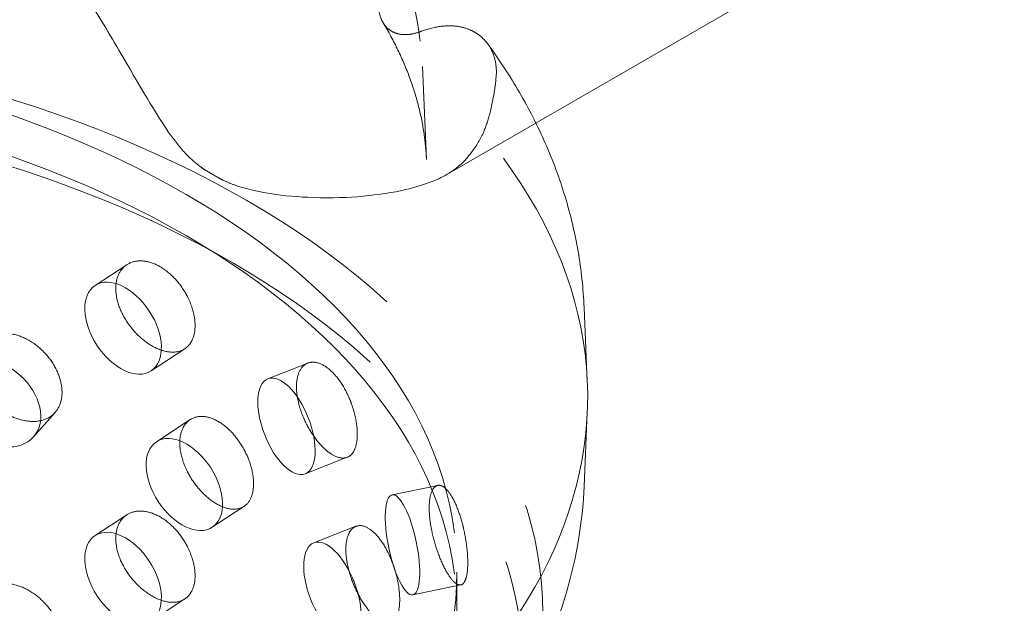
# Model space of a CAD drawing. Units: millimetres. Extents: x 4970 to 10447, y 11301 to 14892.
# Drawn here: x 10066 to 10162, y 12760 to 12817 of the extents above; entities that cross this region are included whole.
import ezdxf

# ---------------------------------------------------------------- set-up
doc = ezdxf.new("R2010")
doc.units = ezdxf.units.MM
doc.header["$LTSCALE"] = 44
doc.linetypes.add('DASHED', pattern=[0.2068, 0.1655, -0.0413])
doc.layers.add('Hidden (ISO)', color=1, linetype='DASHED', lineweight=18, true_color=0xff0000)

msp = doc.modelspace()

# ---------------------------------------------------------------- linework, layer by layer
at = {"layer": 'Hidden (ISO)', "ltscale": 5.526252}
msp.add_line((10107.672, 12801.495), (10136.409, 12818.086), dxfattribs=at)
at = {"layer": 'Hidden (ISO)', "ltscale": 1.519408}
msp.add_line((10105.268, 12812.077), (10105.658, 12802.965), dxfattribs=at)
at = {"layer": 'Hidden (ISO)', "ltscale": 0.638736}
for p, q in [((10076.301, 12792.664), (10073.194, 12790.629)), ((10076.301, 12768.169), (10073.194, 12766.134)), ((10087.78, 12768.996), (10084.674, 12766.961))]:
    msp.add_line(p, q, dxfattribs=at)
at = {"layer": 'Hidden (ISO)', "ltscale": 1.215598}
for p, q in [((10121.109, 12788.477), (10121.421, 12781.187)), ((10121.109, 12770.948), (10121.421, 12778.239))]:
    msp.add_line(p, q, dxfattribs=at)
at = {"layer": 'Hidden (ISO)', "ltscale": 0.679735}
for p, q in [((10081.979, 12784.428), (10078.673, 12782.263)), ((10082.501, 12777.492), (10079.195, 12775.327)), ((10081.979, 12759.934), (10078.673, 12757.768))]:
    msp.add_line(p, q, dxfattribs=at)
at = {"layer": 'Hidden (ISO)', "ltscale": 0.642953}
msp.add_line((10094.03, 12783.025), (10090.118, 12781.491), dxfattribs=at)
at = {"layer": 'Hidden (ISO)', "ltscale": 0.632542}
msp.add_line((10069.275, 12778.196), (10067.163, 12775.803), dxfattribs=at)
at = {"layer": 'Hidden (ISO)', "ltscale": 0.679425}
for p, q in [((10097.904, 12773.803), (10093.771, 12772.182)), ((10098.748, 12767.045), (10094.615, 12765.423))]:
    msp.add_line(p, q, dxfattribs=at)
at = {"layer": 'Hidden (ISO)', "ltscale": 0.645408}
msp.add_line((10106.762, 12771.053), (10102.296, 12770.125), dxfattribs=at)
at = {"layer": 'Hidden (ISO)', "ltscale": 0.672701}
msp.add_line((10108.646, 12762.566), (10108.646, 12758.526), dxfattribs=at)
at = {"layer": 'Hidden (ISO)', "ltscale": 0.679125}
msp.add_line((10109.03, 12761.311), (10104.331, 12760.334), dxfattribs=at)
at = {"layer": 'Hidden (ISO)', "ltscale": 12.922494}
msp.add_ellipse((10031.849, 12697.902), major_axis=(385, 0), ratio=0.57735, start_param=0.315474, end_param=2.356194, dxfattribs=at)
at = {"layer": 'Hidden (ISO)', "ltscale": 13.055156}
msp.add_ellipse((10031.849, 12689.737), major_axis=(385, 0), ratio=0.57735, start_param=0, end_param=2.356194, dxfattribs=at)
at = {"layer": 'Hidden (ISO)', "ltscale": 12.950479}
msp.add_ellipse((10031.849, 12697.902), major_axis=(366, 0), ratio=0.57735, start_param=0, end_param=2.356194, dxfattribs=at)
at = {"layer": 'Hidden (ISO)', "ltscale": 13.24575}
msp.add_ellipse((10031.849, 12697.902), major_axis=(354, 0), ratio=0.57735, start_param=5.497787, end_param=8.63938, dxfattribs=at)
at = {"layer": 'Hidden (ISO)', "ltscale": 13.353436}
msp.add_ellipse((10018.06, 12779.713), major_axis=(103.392, 0), ratio=0.57735, start_param=1.122561, end_param=6.73142, dxfattribs=at)
at = {"layer": 'Hidden (ISO)', "ltscale": 13.428408}
msp.add_ellipse((10018.06, 12758.526), major_axis=(99.002, 0), ratio=0.57735, dxfattribs=at)
at = {"layer": 'Hidden (ISO)', "ltscale": 13.106059}
for centre in [(10018.06, 12762.566), (10018.06, 12758.526)]:
    msp.add_ellipse(centre, major_axis=(90.586, 0), ratio=0.57735, dxfattribs=at)
at = {"layer": 'Hidden (ISO)', "ltscale": 13.163666}
msp.add_ellipse((10018.06, 12753.219), major_axis=(97.05, 0), ratio=0.57735, dxfattribs=at)
at = {"layer": 'Hidden (ISO)', "ltscale": 0.135885}
msp.add_ellipse((10018.06, 12763.017), major_axis=(94.261, 0), ratio=0.57735, start_param=0.780094, end_param=0.790703, dxfattribs=at)
at = {"layer": 'Hidden (ISO)', "ltscale": 4.271962}
for centre, major_axis, ratio in [((10075.934, 12786.446), (2.739, -4.183), 0.612463), ((10063.414, 12779.111), (3.749, -3.308), 0.727504), ((10091.945, 12776.836), (1.826, -4.655), 0.458939), ((10081.934, 12771.144), (2.739, -4.183), 0.612463), ((10103.313, 12765.229), (1.018, -4.895), 0.276578), ((10075.934, 12761.951), (2.739, -4.183), 0.612463), ((10096.441, 12760.769), (1.826, -4.655), 0.458939)]:
    msp.add_ellipse(centre, major_axis=major_axis, ratio=ratio, dxfattribs=at)
at = {"layer": 'Hidden (ISO)', "ltscale": 13.214558}
msp.add_open_spline([(9930.853, 12812.077), (9931.083, 12817.453), (9932.741, 12822.787), (9938.735, 12832.967), (9943.165, 12837.794), (9954.414, 12846.465), (9961.3, 12850.28), (9976.754, 12856.435), (9985.324, 12858.771), (10003.257, 12861.739), (10012.616, 12862.375), (10031.198, 12861.895), (10040.418, 12860.781), (10057.818, 12856.904), (10065.993, 12854.14), (10080.488, 12847.2), (10086.803, 12843.021), (10096.86, 12833.626), (10100.621, 12828.409), (10104.298, 12819.372), (10105.111, 12815.733), (10105.268, 12812.077)], degree=3, knots=[5.522482, 5.522482, 5.522482, 5.522482, 5.825485, 5.825485, 6.140601, 6.140601, 6.464721, 6.464721, 6.789404, 6.789404, 7.113278, 7.113278, 7.436888, 7.436888, 7.760955, 7.760955, 8.085804, 8.085804, 8.408644, 8.408644, 8.614685, 8.614685, 8.614685, 8.614685], dxfattribs=at)
at = {"layer": 'Hidden (ISO)', "ltscale": 4.225862}
msp.add_open_spline([(10068.638, 12824.275), (10069.802, 12822.752), (10070.895, 12821.155), (10073.209, 12817.571), (10074.395, 12815.589), (10077.545, 12810.226), (10079.153, 12807.36), (10081.142, 12804.602), (10081.674, 12803.932), (10082.635, 12802.956), (10083.032, 12802.603), (10083.648, 12802.15), (10083.829, 12802.026), (10084.129, 12801.837), (10084.242, 12801.769), (10084.358, 12801.703)], degree=3, knots=[-29.735491, -29.735491, -29.735491, -29.735491, -29.15637, -29.15637, -28.447083, -28.447083, -27.181148, -27.181148, -26.761545, -26.761545, -26.500397, -26.500397, -26.397433, -26.397433, -26.337022, -26.337022, -26.337022, -26.337022], dxfattribs=at)
at = {"layer": 'Hidden (ISO)', "ltscale": 1.249647}
msp.add_open_spline([(10105.079, 12815.486), (10105.054, 12815.476), (10105.028, 12815.467), (10104.658, 12815.333), (10104.32, 12815.252), (10103.733, 12815.178), (10103.429, 12815.175), (10102.858, 12815.257), (10102.591, 12815.343), (10102.155, 12815.564), (10101.942, 12815.715), (10101.573, 12816.096), (10101.417, 12816.326), (10101.189, 12816.791), (10101.093, 12817.066), (10100.98, 12817.612), (10100.951, 12817.873), (10100.942, 12818.132)], degree=3, knots=[1.1337159, 1.1337159, 1.1337159, 1.1337159, 1.1438187, 1.1438187, 1.28017, 1.28017, 1.4110485, 1.4110485, 1.541927, 1.541927, 1.6651229, 1.6651229, 1.7883187, 1.7883187, 1.9048721, 1.9048721, 1.9990722, 1.9990722, 1.9990722, 1.9990722], dxfattribs=at)
at = {"layer": 'Hidden (ISO)', "ltscale": 3.709738}
msp.add_open_spline([(10101.413, 12816.356), (10101.951, 12815.462), (10102.435, 12814.566), (10103.301, 12812.774), (10103.682, 12811.878), (10104.343, 12810.088), (10104.623, 12809.194), (10105.085, 12807.41), (10105.267, 12806.519), (10105.534, 12804.741), (10105.62, 12803.852), (10105.658, 12802.965)], degree=3, knots=[2.0223826, 2.0223826, 2.0223826, 2.0223826, 2.084206, 2.084206, 2.1460293, 2.1460293, 2.2078526, 2.2078526, 2.2696759, 2.2696759, 2.3314993, 2.3314993, 2.3314993, 2.3314993], dxfattribs=at)
at = {"layer": 'Hidden (ISO)', "ltscale": 1.044949}
msp.add_open_spline([(10109.936, 12815.653), (10109.58, 12815.808), (10109.18, 12815.925), (10108.221, 12816.072), (10107.649, 12816.068), (10106.532, 12815.932), (10105.882, 12815.778), (10105.173, 12815.521), (10105.126, 12815.504), (10105.079, 12815.486)], degree=3, knots=[0.9724829, 0.9724829, 0.9724829, 0.9724829, 1.1665284, 1.1665284, 1.4137257, 1.4137257, 1.6757153, 1.6757153, 1.6942335, 1.6942335, 1.6942335, 1.6942335], dxfattribs=at)
at = {"layer": 'Hidden (ISO)', "ltscale": 1.366029}
msp.add_open_spline([(10112.475, 12810.892), (10112.575, 12811.793), (10112.472, 12812.631), (10111.852, 12814.181), (10111.296, 12814.851), (10110.362, 12815.448), (10110.154, 12815.558), (10109.936, 12815.653)], degree=3, knots=[-8.432484, -8.432484, -8.432484, -8.432484, -8.013871, -8.013871, -7.548465, -7.548465, -7.424744, -7.424744, -7.424744, -7.424744], dxfattribs=at)
at = {"layer": 'Hidden (ISO)', "ltscale": 5.260974}
msp.add_open_spline([(10111.679, 12814.272), (10112.796, 12812.737), (10113.828, 12811.158), (10115.71, 12807.915), (10116.558, 12806.252), (10118.054, 12802.85), (10118.701, 12801.112), (10119.777, 12797.576), (10120.206, 12795.779), (10120.833, 12792.149), (10121.03, 12790.315), (10121.109, 12788.477)], degree=3, knots=[1.9583436, 1.9583436, 1.9583436, 1.9583436, 2.0329747, 2.0329747, 2.1076058, 2.1076058, 2.182237, 2.182237, 2.2568681, 2.2568681, 2.3314993, 2.3314993, 2.3314993, 2.3314993], dxfattribs=at)
at = {"layer": 'Hidden (ISO)', "ltscale": 1.31622}
msp.add_open_spline([(10111.239, 12805.582), (10111.465, 12806.13), (10111.665, 12806.726), (10112.122, 12808.423), (10112.333, 12809.604), (10112.475, 12810.892)], degree=3, knots=[9.8939632, 9.8939632, 9.8939632, 9.8939632, 10.2404286, 10.2404286, 10.8093946, 10.8093946, 10.8093946, 10.8093946], dxfattribs=at)
at = {"layer": 'Hidden (ISO)', "ltscale": 1.521964}
msp.add_open_spline([(10107.879, 12801.619), (10108.67, 12802.11), (10109.397, 12802.772), (10110.479, 12804.187), (10110.879, 12804.845), (10111.239, 12805.582)], degree=3, knots=[20.362171, 20.362171, 20.362171, 20.362171, 21.001637, 21.001637, 21.437803, 21.437803, 21.437803, 21.437803], dxfattribs=at)
at = {"layer": 'Hidden (ISO)', "ltscale": 4.225945}
msp.add_open_spline([(10085.066, 12801.295), (10085.123, 12801.261), (10085.18, 12801.228), (10085.406, 12801.103), (10085.577, 12801.015), (10086.078, 12800.774), (10086.415, 12800.633), (10088.887, 12799.727), (10091.683, 12799.336), (10098.06, 12799.124), (10101.134, 12799.441), (10105.526, 12800.461), (10106.941, 12801.036), (10107.879, 12801.619)], degree=3, knots=[-19.01457, -19.01457, -19.01457, -19.01457, -18.987203, -18.987203, -18.908281, -18.908281, -18.76101, -18.76101, -17.85817, -17.85817, -16.789571, -16.789571, -15.956462, -15.956462, -15.956462, -15.956462], dxfattribs=at)
at = {"layer": 'Hidden (ISO)', "ltscale": 3.398976}
for points, knots in [([(10082.241, 12789.534), (10082.132, 12789.746), (10082.015, 12789.952), (10081.557, 12790.679), (10081.131, 12791.206), (10080.189, 12792.081), (10079.673, 12792.43), (10078.697, 12792.887), (10078.172, 12793.025), (10077.198, 12793.046), (10076.749, 12792.929), (10076.038, 12792.513), (10075.728, 12792.187), (10075.315, 12791.356), (10075.213, 12790.852), (10075.213, 12790.34), (10075.213, 12789.827), (10075.315, 12789.237), (10075.728, 12788.057), (10076.038, 12787.466), (10076.749, 12786.432), (10077.198, 12785.921), (10078.172, 12785.066), (10078.697, 12784.722), (10079.673, 12784.265), (10080.189, 12784.121), (10081.131, 12784.078), (10081.557, 12784.181), (10082.015, 12784.446), (10082.132, 12784.533), (10082.241, 12784.635)], [1.8149, 1.8149, 1.8149, 1.8149, 1.884387, 1.884387, 2.072779, 2.072779, 2.261171, 2.261171, 2.449875, 2.449875, 2.638579, 2.638579, 2.826966, 2.826966, 3.015352, 3.015352, 3.015352, 3.203739, 3.203739, 3.392126, 3.392126, 3.58083, 3.58083, 3.769533, 3.769533, 3.957926, 3.957926, 4.146318, 4.146318, 4.215804, 4.215804, 4.215804, 4.215804]), ([(10062.12, 12780.282), (10062.249, 12780.087), (10062.388, 12779.899), (10062.928, 12779.242), (10063.427, 12778.778), (10064.512, 12778.025), (10065.099, 12777.736), (10066.195, 12777.38), (10066.776, 12777.289), (10067.84, 12777.345), (10068.322, 12777.491), (10069.082, 12777.948), (10069.409, 12778.289), (10069.843, 12779.137), (10069.949, 12779.645), (10069.949, 12780.67), (10069.843, 12781.256), (10069.409, 12782.418), (10069.082, 12782.995), (10068.322, 12783.988), (10067.84, 12784.47), (10066.776, 12785.249), (10066.195, 12785.545), (10065.099, 12785.901), (10064.512, 12785.985), (10063.427, 12785.905), (10062.928, 12785.741), (10062.388, 12785.406), (10062.249, 12785.3), (10062.12, 12785.181)], [0.307224, 0.307224, 0.307224, 0.307224, 0.376711, 0.376711, 0.565103, 0.565103, 0.753495, 0.753495, 0.942199, 0.942199, 1.130903, 1.130903, 1.319289, 1.319289, 1.507676, 1.507676, 1.696063, 1.696063, 1.884449, 1.884449, 2.073153, 2.073153, 2.261857, 2.261857, 2.45025, 2.45025, 2.638642, 2.638642, 2.708128, 2.708128, 2.708128, 2.708128]), ([(10098.328, 12778.998), (10098.247, 12779.225), (10098.159, 12779.446), (10097.815, 12780.231), (10097.494, 12780.812), (10096.78, 12781.808), (10096.386, 12782.223), (10095.637, 12782.806), (10095.232, 12783.012), (10094.477, 12783.159), (10094.128, 12783.1), (10093.572, 12782.777), (10093.328, 12782.491), (10093.004, 12781.714), (10092.924, 12781.224), (10092.924, 12780.711), (10092.924, 12780.198), (10093.004, 12779.595), (10093.328, 12778.361), (10093.572, 12777.73), (10094.128, 12776.604), (10094.477, 12776.034), (10095.232, 12775.053), (10095.637, 12774.641), (10096.386, 12774.058), (10096.78, 12773.848), (10097.494, 12773.685), (10097.815, 12773.732), (10098.159, 12773.939), (10098.247, 12774.011), (10098.328, 12774.099)], [1.8149, 1.8149, 1.8149, 1.8149, 1.884387, 1.884387, 2.072779, 2.072779, 2.261171, 2.261171, 2.449875, 2.449875, 2.638579, 2.638579, 2.826966, 2.826966, 3.015352, 3.015352, 3.015352, 3.203739, 3.203739, 3.392126, 3.392126, 3.58083, 3.58083, 3.769533, 3.769533, 3.957926, 3.957926, 4.146318, 4.146318, 4.215804, 4.215804, 4.215804, 4.215804]), ([(10082.241, 12772.387), (10082.349, 12772.175), (10082.466, 12771.969), (10082.92, 12771.239), (10083.338, 12770.708), (10084.244, 12769.809), (10084.733, 12769.442), (10085.641, 12768.94), (10086.121, 12768.772), (10086.995, 12768.686), (10087.39, 12768.768), (10088.01, 12769.125), (10088.276, 12769.422), (10088.629, 12770.213), (10088.715, 12770.707), (10088.715, 12771.732), (10088.629, 12772.332), (10088.276, 12773.552), (10088.01, 12774.172), (10087.39, 12775.265), (10086.995, 12775.812), (10086.121, 12776.732), (10085.641, 12777.105), (10084.733, 12777.607), (10084.244, 12777.77), (10083.338, 12777.835), (10082.92, 12777.738), (10082.466, 12777.475), (10082.349, 12777.389), (10082.241, 12777.286)], [0.307224, 0.307224, 0.307224, 0.307224, 0.376711, 0.376711, 0.565103, 0.565103, 0.753495, 0.753495, 0.942199, 0.942199, 1.130903, 1.130903, 1.319289, 1.319289, 1.507676, 1.507676, 1.696063, 1.696063, 1.884449, 1.884449, 2.073153, 2.073153, 2.261857, 2.261857, 2.45025, 2.45025, 2.638642, 2.638642, 2.708128, 2.708128, 2.708128, 2.708128]), ([(10109.373, 12766.484), (10109.324, 12766.72), (10109.27, 12766.951), (10109.062, 12767.777), (10108.866, 12768.395), (10108.423, 12769.476), (10108.177, 12769.938), (10107.703, 12770.61), (10107.444, 12770.865), (10106.955, 12771.102), (10106.727, 12771.085), (10106.361, 12770.829), (10106.2, 12770.572), (10105.984, 12769.835), (10105.931, 12769.354), (10105.931, 12768.842), (10105.931, 12768.329), (10105.984, 12767.716), (10106.2, 12766.443), (10106.361, 12765.782), (10106.727, 12764.588), (10106.955, 12763.977), (10107.444, 12762.905), (10107.703, 12762.445), (10108.177, 12761.773), (10108.423, 12761.516), (10108.866, 12761.268), (10109.062, 12761.278), (10109.27, 12761.445), (10109.324, 12761.506), (10109.373, 12761.585)], [1.8149, 1.8149, 1.8149, 1.8149, 1.884387, 1.884387, 2.072779, 2.072779, 2.261171, 2.261171, 2.449875, 2.449875, 2.638579, 2.638579, 2.826966, 2.826966, 3.015352, 3.015352, 3.015352, 3.203739, 3.203739, 3.392126, 3.392126, 3.58083, 3.58083, 3.769533, 3.769533, 3.957926, 3.957926, 4.146318, 4.146318, 4.215804, 4.215804, 4.215804, 4.215804]), ([(10082.241, 12765.039), (10082.132, 12765.251), (10082.015, 12765.457), (10081.557, 12766.184), (10081.131, 12766.711), (10080.189, 12767.586), (10079.673, 12767.935), (10078.697, 12768.392), (10078.172, 12768.531), (10077.198, 12768.551), (10076.749, 12768.434), (10076.038, 12768.018), (10075.728, 12767.692), (10075.315, 12766.861), (10075.213, 12766.357), (10075.213, 12765.845), (10075.213, 12765.332), (10075.315, 12764.742), (10075.728, 12763.562), (10076.038, 12762.971), (10076.749, 12761.937), (10077.198, 12761.426), (10078.172, 12760.571), (10078.697, 12760.227), (10079.673, 12759.77), (10080.189, 12759.626), (10081.131, 12759.584), (10081.557, 12759.686), (10082.015, 12759.951), (10082.132, 12760.038), (10082.241, 12760.14)], [1.8149, 1.8149, 1.8149, 1.8149, 1.884387, 1.884387, 2.072779, 2.072779, 2.261171, 2.261171, 2.449875, 2.449875, 2.638579, 2.638579, 2.826966, 2.826966, 3.015352, 3.015352, 3.015352, 3.203739, 3.203739, 3.392126, 3.392126, 3.58083, 3.58083, 3.769533, 3.769533, 3.957926, 3.957926, 4.146318, 4.146318, 4.215804, 4.215804, 4.215804, 4.215804]), ([(10098.328, 12761.852), (10098.41, 12761.626), (10098.497, 12761.405), (10098.836, 12760.617), (10099.148, 12760.032), (10099.818, 12759.019), (10100.177, 12758.59), (10100.84, 12757.974), (10101.188, 12757.745), (10101.819, 12757.549), (10102.101, 12757.582), (10102.543, 12757.861), (10102.731, 12758.125), (10102.981, 12758.872), (10103.041, 12759.355), (10103.041, 12760.381), (10102.981, 12760.991), (10102.731, 12762.255), (10102.543, 12762.908), (10102.101, 12764.079), (10101.819, 12764.675), (10101.188, 12765.705), (10100.84, 12766.139), (10100.177, 12766.755), (10099.818, 12766.979), (10099.148, 12767.16), (10098.836, 12767.116), (10098.497, 12766.911), (10098.41, 12766.839), (10098.328, 12766.751)], [0.307224, 0.307224, 0.307224, 0.307224, 0.376711, 0.376711, 0.565103, 0.565103, 0.753495, 0.753495, 0.942199, 0.942199, 1.130903, 1.130903, 1.319289, 1.319289, 1.507676, 1.507676, 1.696063, 1.696063, 1.884449, 1.884449, 2.073153, 2.073153, 2.261857, 2.261857, 2.45025, 2.45025, 2.638642, 2.638642, 2.708128, 2.708128, 2.708128, 2.708128]), ([(10062.12, 12755.787), (10062.249, 12755.592), (10062.388, 12755.405), (10062.928, 12754.747), (10063.427, 12754.283), (10064.512, 12753.53), (10065.099, 12753.241), (10066.195, 12752.885), (10066.776, 12752.795), (10067.84, 12752.85), (10068.322, 12752.996), (10069.082, 12753.453), (10069.409, 12753.794), (10069.843, 12754.642), (10069.949, 12755.15), (10069.949, 12756.175), (10069.843, 12756.761), (10069.409, 12757.923), (10069.082, 12758.5), (10068.322, 12759.493), (10067.84, 12759.976), (10066.776, 12760.754), (10066.195, 12761.05), (10065.099, 12761.406), (10064.512, 12761.49), (10063.427, 12761.41), (10062.928, 12761.246), (10062.388, 12760.911), (10062.249, 12760.806), (10062.12, 12760.686)], [0.307224, 0.307224, 0.307224, 0.307224, 0.376711, 0.376711, 0.565103, 0.565103, 0.753495, 0.753495, 0.942199, 0.942199, 1.130903, 1.130903, 1.319289, 1.319289, 1.507676, 1.507676, 1.696063, 1.696063, 1.884449, 1.884449, 2.073153, 2.073153, 2.261857, 2.261857, 2.45025, 2.45025, 2.638642, 2.638642, 2.708128, 2.708128, 2.708128, 2.708128])]:
    msp.add_open_spline(points, degree=3, knots=knots, dxfattribs=at)
at = {"layer": 'Hidden (ISO)', "ltscale": 0.874876}
for points, knots in [([(10082.241, 12784.635), (10082.426, 12784.81), (10082.584, 12785.029), (10082.894, 12785.69), (10082.987, 12786.188), (10082.987, 12787.213), (10082.894, 12787.808), (10082.584, 12788.789), (10082.426, 12789.171), (10082.241, 12789.534)], [1.200452, 1.200452, 1.200452, 1.200452, 1.3193209, 1.3193209, 1.5076761, 1.5076761, 1.6960314, 1.6960314, 1.8149003, 1.8149003, 1.8149003, 1.8149003]), ([(10098.328, 12774.099), (10098.467, 12774.25), (10098.585, 12774.45), (10098.817, 12775.071), (10098.886, 12775.557), (10098.886, 12776.582), (10098.817, 12777.19), (10098.585, 12778.209), (10098.467, 12778.611), (10098.328, 12778.998)], [1.200452, 1.200452, 1.200452, 1.200452, 1.3193209, 1.3193209, 1.5076761, 1.5076761, 1.6960314, 1.6960314, 1.8149003, 1.8149003, 1.8149003, 1.8149003]), ([(10082.241, 12777.286), (10082.055, 12777.112), (10081.896, 12776.891), (10081.582, 12776.229), (10081.487, 12775.729), (10081.487, 12775.217), (10081.487, 12774.704), (10081.582, 12774.11), (10081.896, 12773.132), (10082.055, 12772.751), (10082.241, 12772.387)], [2.7081281, 2.7081281, 2.7081281, 2.7081281, 2.826997, 2.826997, 3.0153523, 3.0153523, 3.0153523, 3.2037075, 3.2037075, 3.3225764, 3.3225764, 3.3225764, 3.3225764]), ([(10098.328, 12766.751), (10098.19, 12766.6), (10098.07, 12766.4), (10097.834, 12765.777), (10097.762, 12765.29), (10097.762, 12764.777), (10097.762, 12764.265), (10097.834, 12763.658), (10098.07, 12762.64), (10098.19, 12762.239), (10098.328, 12761.852)], [2.7081281, 2.7081281, 2.7081281, 2.7081281, 2.826997, 2.826997, 3.0153523, 3.0153523, 3.0153523, 3.2037075, 3.2037075, 3.3225764, 3.3225764, 3.3225764, 3.3225764]), ([(10109.373, 12761.585), (10109.456, 12761.72), (10109.527, 12761.905), (10109.666, 12762.499), (10109.707, 12762.978), (10109.707, 12764.003), (10109.666, 12764.618), (10109.527, 12765.665), (10109.456, 12766.081), (10109.373, 12766.484)], [1.200452, 1.200452, 1.200452, 1.200452, 1.3193209, 1.3193209, 1.5076761, 1.5076761, 1.6960314, 1.6960314, 1.8149003, 1.8149003, 1.8149003, 1.8149003]), ([(10082.241, 12760.14), (10082.426, 12760.315), (10082.584, 12760.534), (10082.894, 12761.195), (10082.987, 12761.693), (10082.987, 12762.718), (10082.894, 12763.313), (10082.584, 12764.294), (10082.426, 12764.676), (10082.241, 12765.039)], [1.200452, 1.200452, 1.200452, 1.200452, 1.3193209, 1.3193209, 1.5076761, 1.5076761, 1.6960314, 1.6960314, 1.8149003, 1.8149003, 1.8149003, 1.8149003])]:
    msp.add_open_spline(points, degree=3, knots=knots, dxfattribs=at)
at = {"layer": 'Hidden (ISO)', "ltscale": 13.388121}
msp.add_open_spline([(10121.109, 12770.948), (10120.833, 12764.506), (10119.068, 12758.154), (10112.809, 12745.877), (10108.084, 12740.054), (10095.787, 12729.121), (10087.894, 12724.2), (10069.969, 12716.094), (10059.867, 12712.973), (10038.72, 12708.877), (10027.686, 12707.888), (10005.708, 12708.068), (9994.769, 12709.227), (9973.92, 12713.628), (9964.017, 12716.877), (9946.17, 12725.358), (9938.229, 12730.602), (9925.565, 12742.762), (9920.71, 12749.648), (9916.187, 12761.649), (9915.211, 12766.28), (9915.011, 12770.948)], degree=3, knots=[2.38089, 2.38089, 2.38089, 2.38089, 2.642434, 2.642434, 2.932159, 2.932159, 3.262522, 3.262522, 3.603326, 3.603326, 3.94118, 3.94118, 4.277516, 4.277516, 4.615615, 4.615615, 4.956444, 4.956444, 5.283553, 5.283553, 5.473092, 5.473092, 5.473092, 5.473092], dxfattribs=at)

doc.saveas('drawing.dxf')
